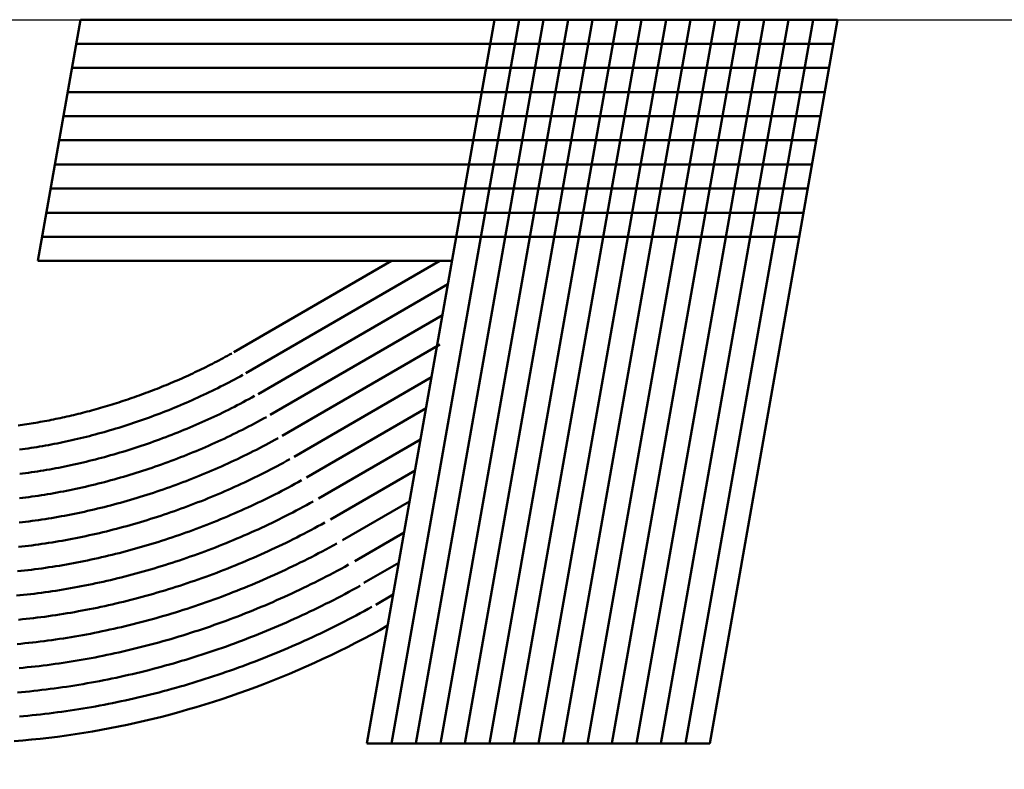
# Model space of a CAD drawing. Units: millimetres. Extents: x 0 to 420, y 0 to 297.
# Drawn here: x 115 to 117, y 107 to 109 of the extents above; entities that cross this region are included whole.
import ezdxf

# ---------------------------------------------------------------- set-up
doc = ezdxf.new("R2010")
doc.units = ezdxf.units.MM
doc.header["$LTSCALE"] = 0.18189
doc.linetypes.add('CENTER', pattern=[50.8, 31.75, -6.35, 6.35, -6.35])
for name, color, linetype in [('NoLayerName_001', 7, 'Continuous'), ('NoLayerName_004', 7, 'Continuous'), ('NoLayerName_007', 7, 'Continuous')]:
    doc.layers.add(name, color=color, linetype=linetype)
doc.styles.get("Standard").update_dxf_attribs({"font": 'txt', "bigfont": 'extfont2'})
doc.dimstyles.get("Standard").update_dxf_attribs({"dimtxt": 2.5, "dimasz": 2.5, "dimexe": 1.25, "dimexo": 0.625, "dimtad": 1, "dimzin": 0, "dimdsep": 46, "dimtxsty": 'Standard', "dimcen": 2.5, "dimadec": 0, "dimazin": 0, "dimtfac": 0.75, "dimtmove": 0, "dimatfit": 3, "dimfxl": 1, "dimarcsym": 0})

msp = doc.modelspace()

# ---------------------------------------------------------------- linework, layer by layer
at = {"layer": 'NoLayerName_004', "color": 3, "linetype": 'Continuous', "lineweight": 50}
for p, q in [((115.465, 108.0872), (115.5531, 108.5872)), ((115.5531, 108.5872), (117.122, 108.5872)), ((116.1467, 107.0872), (116.4112, 108.5872)), ((116.1974, 107.0872), (116.4619, 108.5872)), ((116.2482, 107.0872), (116.5127, 108.5872)), ((116.299, 107.0872), (116.5635, 108.5872)), ((116.3498, 107.0872), (116.6143, 108.5872)), ((116.4005, 107.0872), (116.665, 108.5872)), ((116.4513, 107.0872), (116.7158, 108.5872)), ((116.5021, 107.0872), (116.7666, 108.5872)), ((116.5528, 107.0872), (116.8173, 108.5872)), ((116.6036, 107.0872), (116.8681, 108.5872)), ((116.6544, 107.0872), (116.9189, 108.5872)), ((116.7052, 107.0872), (116.9697, 108.5872)), ((116.7559, 107.0872), (117.0204, 108.5872)), ((116.8067, 107.0872), (117.0712, 108.5872)), ((116.8575, 107.0872), (117.122, 108.5872)), ((115.5443, 108.5372), (117.1131, 108.5372)), ((115.5355, 108.4872), (117.1043, 108.4872)), ((115.5267, 108.4372), (117.0955, 108.4372)), ((115.5179, 108.3872), (117.0867, 108.3872)), ((115.509, 108.3372), (117.0779, 108.3372)), ((115.5002, 108.2872), (117.0691, 108.2872)), ((115.4914, 108.2372), (117.0603, 108.2372)), ((115.4826, 108.1872), (117.0514, 108.1872)), ((115.4738, 108.1372), (117.0426, 108.1372)), ((115.465, 108.0872), (116.323, 108.0872)), ((115.871, 107.8979), (116.1979, 108.0872)), ((115.896, 107.8546), (116.2977, 108.0872)), ((115.9211, 107.8114), (116.3145, 108.0392)), ((115.9462, 107.7681), (116.3032, 107.9748)), ((115.9712, 107.7248), (116.2981, 107.9141)), ((115.9963, 107.6816), (116.2805, 107.8461)), ((116.0213, 107.6383), (116.2692, 107.7818)), ((116.0464, 107.595), (116.2578, 107.7174)), ((116.0714, 107.5517), (116.2465, 107.6531)), ((116.0965, 107.5085), (116.2351, 107.5887)), ((116.1215, 107.4652), (116.2238, 107.5244)), ((116.1407, 107.4204), (116.2127, 107.4616)), ((116.1652, 107.3749), (116.2011, 107.3957)), ((116.1467, 107.0872), (116.8575, 107.0872))]:
    msp.add_line(p, q, dxfattribs=at)
for points in [[(115.424, 107.7464), (115.4285, 107.7471), (115.4331, 107.7477), (115.4376, 107.7483), (115.4422, 107.749), (115.4468, 107.7497), (115.4513, 107.7504), (115.4559, 107.7512), (115.4605, 107.7519), (115.4651, 107.7527), (115.4697, 107.7535), (115.4743, 107.7543), (115.4789, 107.7552), (115.4835, 107.756), (115.4881, 107.7569), (115.4927, 107.7578), (115.4973, 107.7587), (115.502, 107.7597), (115.5066, 107.7606), (115.5112, 107.7616), (115.5159, 107.7626), (115.5205, 107.7636), (115.5252, 107.7647), (115.5298, 107.7657), (115.5345, 107.7668), (115.5391, 107.7679), (115.5438, 107.769), (115.5484, 107.7702), (115.5531, 107.7713), (115.5578, 107.7725), (115.5624, 107.7737), (115.5671, 107.7749), (115.5718, 107.7762), (115.5764, 107.7774), (115.5811, 107.7787), (115.5858, 107.78), (115.5905, 107.7813), (115.5951, 107.7827), (115.5998, 107.784), (115.6045, 107.7854), (115.6092, 107.7868), (115.6139, 107.7882), (115.6186, 107.7896), (115.6232, 107.7911), (115.6279, 107.7926), (115.6326, 107.7941), (115.6373, 107.7956), (115.642, 107.7971), (115.6467, 107.7987), (115.6513, 107.8003), (115.656, 107.8019), (115.6607, 107.8035), (115.6654, 107.8051), (115.6701, 107.8068), (115.6748, 107.8084), (115.6794, 107.8101), (115.6841, 107.8118), (115.6888, 107.8136), (115.6935, 107.8153), (115.6981, 107.8171), (115.7028, 107.8189), (115.7075, 107.8207), (115.7121, 107.8225), (115.7168, 107.8244), (115.7214, 107.8262), (115.7261, 107.8281), (115.7307, 107.83), (115.7354, 107.8319), (115.74, 107.8339), (115.7446, 107.8358), (115.7493, 107.8378), (115.7539, 107.8398), (115.7585, 107.8418), (115.7631, 107.8439), (115.7677, 107.8459), (115.7723, 107.848), (115.7768, 107.8501), (115.7814, 107.8522), (115.786, 107.8543), (115.7905, 107.8564), (115.7951, 107.8586), (115.7996, 107.8608), (115.8042, 107.8629), (115.8087, 107.8652), (115.8132, 107.8674), (115.8177, 107.8696), (115.8222, 107.8719), (115.8267, 107.8742), (115.8312, 107.8765), (115.8357, 107.8788), (115.8401, 107.8811), (115.8446, 107.8835), (115.849, 107.8858), (115.8534, 107.8882), (115.8578, 107.8906), (115.8622, 107.893), (115.8666, 107.8955)], [(115.427, 107.6962), (115.433, 107.697), (115.4389, 107.6979), (115.4448, 107.6987), (115.4508, 107.6996), (115.4568, 107.7005), (115.4627, 107.7015), (115.4687, 107.7025), (115.4747, 107.7035), (115.4807, 107.7045), (115.4867, 107.7056), (115.4928, 107.7068), (115.4988, 107.7079), (115.5048, 107.7091), (115.5109, 107.7103), (115.5169, 107.7116), (115.523, 107.7129), (115.5291, 107.7142), (115.5352, 107.7156), (115.5412, 107.717), (115.5473, 107.7184), (115.5534, 107.7198), (115.5595, 107.7213), (115.5656, 107.7228), (115.5717, 107.7244), (115.5778, 107.726), (115.5839, 107.7276), (115.59, 107.7293), (115.5961, 107.7309), (115.6023, 107.7327), (115.6084, 107.7344), (115.6145, 107.7362), (115.6206, 107.738), (115.6267, 107.7398), (115.6328, 107.7417), (115.639, 107.7436), (115.6451, 107.7456), (115.6512, 107.7475), (115.6573, 107.7495), (115.6634, 107.7516), (115.6695, 107.7536), (115.6756, 107.7557), (115.6817, 107.7578), (115.6878, 107.76), (115.6939, 107.7622), (115.7, 107.7644), (115.7061, 107.7666), (115.7121, 107.7689), (115.7182, 107.7712), (115.7243, 107.7736), (115.7303, 107.7759), (115.7364, 107.7783), (115.7424, 107.7808), (115.7485, 107.7832), (115.7545, 107.7857), (115.7605, 107.7883), (115.7665, 107.7908), (115.7725, 107.7934), (115.7785, 107.796), (115.7845, 107.7986), (115.7904, 107.8013), (115.7964, 107.804), (115.8023, 107.8067), (115.8083, 107.8095), (115.8142, 107.8123), (115.8201, 107.8151), (115.826, 107.8179), (115.8319, 107.8208), (115.8377, 107.8237), (115.8436, 107.8267), (115.8494, 107.8296), (115.8552, 107.8326), (115.861, 107.8356), (115.8668, 107.8387), (115.8726, 107.8418), (115.8784, 107.8449), (115.8841, 107.848), (115.8898, 107.8512)], [(115.4273, 107.6459), (115.4334, 107.6467), (115.4396, 107.6475), (115.4458, 107.6483), (115.452, 107.6492), (115.4582, 107.6501), (115.4645, 107.6511), (115.4707, 107.6521), (115.4769, 107.6531), (115.4832, 107.6542), (115.4895, 107.6553), (115.4957, 107.6564), (115.502, 107.6576), (115.5083, 107.6588), (115.5146, 107.66), (115.5209, 107.6613), (115.5272, 107.6626), (115.5335, 107.664), (115.5398, 107.6653), (115.5461, 107.6667), (115.5524, 107.6682), (115.5588, 107.6697), (115.5651, 107.6712), (115.5714, 107.6727), (115.5778, 107.6743), (115.5841, 107.6759), (115.5904, 107.6775), (115.5968, 107.6792), (115.6031, 107.6809), (115.6095, 107.6827), (115.6158, 107.6845), (115.6222, 107.6863), (115.6285, 107.6881), (115.6349, 107.69), (115.6412, 107.6919), (115.6476, 107.6939), (115.6539, 107.6958), (115.6603, 107.6978), (115.6666, 107.6999), (115.6729, 107.702), (115.6793, 107.7041), (115.6856, 107.7062), (115.6919, 107.7084), (115.6983, 107.7106), (115.7046, 107.7128), (115.7109, 107.7151), (115.7172, 107.7174), (115.7235, 107.7197), (115.7298, 107.7221), (115.7361, 107.7245), (115.7424, 107.7269), (115.7487, 107.7294), (115.7549, 107.7319), (115.7612, 107.7344), (115.7675, 107.7369), (115.7737, 107.7395), (115.7799, 107.7421), (115.7862, 107.7448), (115.7924, 107.7475), (115.7986, 107.7502), (115.8048, 107.7529), (115.811, 107.7557), (115.8172, 107.7585), (115.8233, 107.7613), (115.8295, 107.7642), (115.8356, 107.7671), (115.8417, 107.77), (115.8479, 107.773), (115.854, 107.776), (115.86, 107.779), (115.8661, 107.782), (115.8722, 107.7851), (115.8782, 107.7882), (115.8842, 107.7913), (115.8902, 107.7945), (115.8962, 107.7977), (115.9022, 107.8009), (115.9082, 107.8042), (115.9141, 107.8075)], [(115.427, 107.5955), (115.4334, 107.5962), (115.4399, 107.5971), (115.4463, 107.5979), (115.4528, 107.5988), (115.4593, 107.5997), (115.4657, 107.6007), (115.4722, 107.6017), (115.4787, 107.6027), (115.4852, 107.6038), (115.4917, 107.6049), (115.4982, 107.606), (115.5048, 107.6072), (115.5113, 107.6084), (115.5178, 107.6097), (115.5244, 107.611), (115.5309, 107.6123), (115.5375, 107.6136), (115.544, 107.615), (115.5506, 107.6165), (115.5571, 107.6179), (115.5637, 107.6194), (115.5703, 107.621), (115.5768, 107.6225), (115.5834, 107.6241), (115.59, 107.6258), (115.5966, 107.6274), (115.6032, 107.6291), (115.6097, 107.6309), (115.6163, 107.6326), (115.6229, 107.6345), (115.6295, 107.6363), (115.6361, 107.6382), (115.6426, 107.6401), (115.6492, 107.642), (115.6558, 107.644), (115.6624, 107.646), (115.669, 107.6481), (115.6755, 107.6502), (115.6821, 107.6523), (115.6887, 107.6544), (115.6952, 107.6566), (115.7018, 107.6588), (115.7083, 107.6611), (115.7149, 107.6634), (115.7214, 107.6657), (115.728, 107.668), (115.7345, 107.6704), (115.741, 107.6728), (115.7476, 107.6753), (115.7541, 107.6778), (115.7606, 107.6803), (115.7671, 107.6828), (115.7736, 107.6854), (115.78, 107.688), (115.7865, 107.6907), (115.793, 107.6933), (115.7994, 107.6961), (115.8059, 107.6988), (115.8123, 107.7016), (115.8188, 107.7044), (115.8252, 107.7072), (115.8316, 107.7101), (115.838, 107.713), (115.8444, 107.7159), (115.8507, 107.7189), (115.8571, 107.7219), (115.8634, 107.7249), (115.8698, 107.728), (115.8761, 107.7311), (115.8824, 107.7342), (115.8887, 107.7374), (115.8949, 107.7406), (115.9012, 107.7438), (115.9074, 107.747), (115.9137, 107.7503), (115.9199, 107.7536), (115.9261, 107.757), (115.9323, 107.7604), (115.9384, 107.7638)], [(115.4262, 107.545), (115.4329, 107.5458), (115.4396, 107.5466), (115.4463, 107.5475), (115.453, 107.5484), (115.4597, 107.5493), (115.4665, 107.5502), (115.4732, 107.5512), (115.4799, 107.5523), (115.4867, 107.5534), (115.4935, 107.5545), (115.5002, 107.5556), (115.507, 107.5568), (115.5138, 107.558), (115.5205, 107.5593), (115.5273, 107.5606), (115.5341, 107.5619), (115.5409, 107.5633), (115.5477, 107.5647), (115.5545, 107.5661), (115.5613, 107.5676), (115.5681, 107.5691), (115.5749, 107.5707), (115.5818, 107.5722), (115.5886, 107.5739), (115.5954, 107.5755), (115.6022, 107.5772), (115.609, 107.579), (115.6158, 107.5807), (115.6227, 107.5825), (115.6295, 107.5844), (115.6363, 107.5862), (115.6431, 107.5881), (115.6499, 107.5901), (115.6567, 107.5921), (115.6636, 107.5941), (115.6704, 107.5961), (115.6772, 107.5982), (115.684, 107.6003), (115.6908, 107.6025), (115.6976, 107.6047), (115.7044, 107.6069), (115.7112, 107.6092), (115.7179, 107.6115), (115.7247, 107.6138), (115.7315, 107.6161), (115.7383, 107.6185), (115.745, 107.621), (115.7518, 107.6234), (115.7585, 107.6259), (115.7653, 107.6285), (115.772, 107.631), (115.7788, 107.6336), (115.7855, 107.6363), (115.7922, 107.639), (115.7989, 107.6417), (115.8056, 107.6444), (115.8123, 107.6472), (115.8189, 107.65), (115.8256, 107.6528), (115.8323, 107.6557), (115.8389, 107.6586), (115.8456, 107.6615), (115.8522, 107.6645), (115.8588, 107.6675), (115.8654, 107.6706), (115.872, 107.6736), (115.8785, 107.6767), (115.8851, 107.6799), (115.8917, 107.683), (115.8982, 107.6862), (115.9047, 107.6895), (115.9112, 107.6928), (115.9177, 107.6961), (115.9242, 107.6994), (115.9307, 107.7028), (115.9371, 107.7062), (115.9435, 107.7096), (115.9499, 107.713), (115.9563, 107.7165), (115.9627, 107.7201)], [(115.4247, 107.4945), (115.4316, 107.4953), (115.4386, 107.4961), (115.4455, 107.4969), (115.4525, 107.4978), (115.4594, 107.4987), (115.4664, 107.4997), (115.4734, 107.5007), (115.4803, 107.5017), (115.4873, 107.5028), (115.4943, 107.5039), (115.5013, 107.505), (115.5083, 107.5062), (115.5153, 107.5075), (115.5224, 107.5087), (115.5294, 107.51), (115.5364, 107.5114), (115.5435, 107.5127), (115.5505, 107.5142), (115.5575, 107.5156), (115.5646, 107.5171), (115.5716, 107.5186), (115.5787, 107.5202), (115.5857, 107.5218), (115.5928, 107.5234), (115.5998, 107.5251), (115.6069, 107.5268), (115.614, 107.5286), (115.621, 107.5304), (115.6281, 107.5322), (115.6351, 107.5341), (115.6422, 107.536), (115.6493, 107.5379), (115.6563, 107.5399), (115.6634, 107.5419), (115.6704, 107.5439), (115.6775, 107.546), (115.6845, 107.5481), (115.6916, 107.5503), (115.6986, 107.5525), (115.7057, 107.5547), (115.7127, 107.557), (115.7197, 107.5593), (115.7268, 107.5616), (115.7338, 107.564), (115.7408, 107.5664), (115.7478, 107.5689), (115.7548, 107.5713), (115.7618, 107.5739), (115.7688, 107.5764), (115.7758, 107.579), (115.7828, 107.5816), (115.7897, 107.5843), (115.7967, 107.587), (115.8037, 107.5897), (115.8106, 107.5925), (115.8175, 107.5953), (115.8245, 107.5981), (115.8314, 107.601), (115.8383, 107.6039), (115.8452, 107.6068), (115.8521, 107.6098), (115.859, 107.6128), (115.8658, 107.6158), (115.8727, 107.6189), (115.8795, 107.622), (115.8863, 107.6252), (115.8932, 107.6283), (115.9, 107.6315), (115.9067, 107.6348), (115.9135, 107.6381), (115.9203, 107.6414), (115.927, 107.6447), (115.9338, 107.6481), (115.9405, 107.6515), (115.9472, 107.655), (115.9539, 107.6585), (115.9605, 107.662), (115.9672, 107.6655), (115.9738, 107.6691), (115.9804, 107.6727), (115.987, 107.6764)], [(115.4228, 107.4441), (115.43, 107.4448), (115.4372, 107.4456), (115.4444, 107.4464), (115.4516, 107.4473), (115.4588, 107.4482), (115.4661, 107.4492), (115.4733, 107.4502), (115.4805, 107.4512), (115.4878, 107.4523), (115.495, 107.4534), (115.5023, 107.4545), (115.5095, 107.4557), (115.5168, 107.4569), (115.5241, 107.4582), (115.5313, 107.4595), (115.5386, 107.4609), (115.5459, 107.4622), (115.5532, 107.4637), (115.5605, 107.4651), (115.5678, 107.4666), (115.5751, 107.4682), (115.5823, 107.4698), (115.5896, 107.4714), (115.5969, 107.473), (115.6042, 107.4747), (115.6115, 107.4765), (115.6188, 107.4782), (115.6261, 107.4801), (115.6334, 107.4819), (115.6407, 107.4838), (115.648, 107.4857), (115.6553, 107.4877), (115.6626, 107.4897), (115.6699, 107.4917), (115.6772, 107.4938), (115.6845, 107.4959), (115.6918, 107.4981), (115.6991, 107.5003), (115.7063, 107.5025), (115.7136, 107.5047), (115.7209, 107.5071), (115.7282, 107.5094), (115.7354, 107.5118), (115.7427, 107.5142), (115.7499, 107.5166), (115.7572, 107.5191), (115.7644, 107.5216), (115.7716, 107.5242), (115.7789, 107.5268), (115.7861, 107.5294), (115.7933, 107.5321), (115.8005, 107.5348), (115.8077, 107.5376), (115.8149, 107.5403), (115.8221, 107.5432), (115.8292, 107.546), (115.8364, 107.5489), (115.8435, 107.5518), (115.8507, 107.5548), (115.8578, 107.5578), (115.8649, 107.5608), (115.872, 107.5639), (115.8791, 107.567), (115.8862, 107.5701), (115.8933, 107.5733), (115.9003, 107.5765), (115.9074, 107.5798), (115.9144, 107.5831), (115.9214, 107.5864), (115.9284, 107.5897), (115.9354, 107.5931), (115.9424, 107.5965), (115.9494, 107.6), (115.9563, 107.6035), (115.9633, 107.607), (115.9702, 107.6106), (115.9771, 107.6142), (115.984, 107.6178), (115.9908, 107.6215), (115.9977, 107.6252), (116.0045, 107.6289), (116.0113, 107.6327)], [(115.4204, 107.3936), (115.4278, 107.3943), (115.4352, 107.3951), (115.4427, 107.3959), (115.4501, 107.3968), (115.4576, 107.3977), (115.465, 107.3986), (115.4725, 107.3996), (115.48, 107.4006), (115.4875, 107.4017), (115.4949, 107.4028), (115.5024, 107.4039), (115.5099, 107.4051), (115.5174, 107.4063), (115.525, 107.4076), (115.5325, 107.4089), (115.54, 107.4103), (115.5475, 107.4116), (115.555, 107.4131), (115.5626, 107.4145), (115.5701, 107.4161), (115.5776, 107.4176), (115.5852, 107.4192), (115.5927, 107.4208), (115.6002, 107.4225), (115.6078, 107.4242), (115.6153, 107.426), (115.6229, 107.4278), (115.6304, 107.4296), (115.6379, 107.4315), (115.6455, 107.4334), (115.653, 107.4353), (115.6606, 107.4373), (115.6681, 107.4393), (115.6756, 107.4414), (115.6832, 107.4435), (115.6907, 107.4456), (115.6982, 107.4478), (115.7058, 107.45), (115.7133, 107.4523), (115.7208, 107.4546), (115.7283, 107.4569), (115.7358, 107.4593), (115.7433, 107.4617), (115.7508, 107.4642), (115.7583, 107.4667), (115.7658, 107.4692), (115.7733, 107.4718), (115.7808, 107.4744), (115.7882, 107.477), (115.7957, 107.4797), (115.8031, 107.4824), (115.8106, 107.4852), (115.818, 107.488), (115.8254, 107.4908), (115.8329, 107.4937), (115.8403, 107.4966), (115.8477, 107.4995), (115.8551, 107.5025), (115.8624, 107.5056), (115.8698, 107.5086), (115.8772, 107.5117), (115.8845, 107.5148), (115.8919, 107.518), (115.8992, 107.5212), (115.9065, 107.5244), (115.9138, 107.5277), (115.9211, 107.531), (115.9284, 107.5344), (115.9356, 107.5378), (115.9429, 107.5412), (115.9501, 107.5447), (115.9573, 107.5482), (115.9645, 107.5517), (115.9717, 107.5553), (115.9789, 107.5589), (115.986, 107.5625), (115.9932, 107.5662), (116.0003, 107.5699), (116.0074, 107.5736), (116.0145, 107.5774), (116.0215, 107.5812), (116.0286, 107.5851), (116.0356, 107.589)], [(115.4252, 107.3438), (115.4329, 107.3446), (115.4406, 107.3454), (115.4483, 107.3462), (115.456, 107.3471), (115.4637, 107.348), (115.4714, 107.349), (115.4791, 107.35), (115.4869, 107.3511), (115.4946, 107.3522), (115.5024, 107.3533), (115.5101, 107.3545), (115.5179, 107.3557), (115.5256, 107.357), (115.5334, 107.3583), (115.5412, 107.3597), (115.5489, 107.3611), (115.5567, 107.3625), (115.5645, 107.364), (115.5723, 107.3655), (115.58, 107.367), (115.5878, 107.3686), (115.5956, 107.3703), (115.6034, 107.372), (115.6112, 107.3737), (115.619, 107.3755), (115.6267, 107.3773), (115.6345, 107.3791), (115.6423, 107.381), (115.6501, 107.3829), (115.6579, 107.3849), (115.6657, 107.3869), (115.6734, 107.389), (115.6812, 107.391), (115.689, 107.3932), (115.6968, 107.3953), (115.7045, 107.3976), (115.7123, 107.3998), (115.72, 107.4021), (115.7278, 107.4044), (115.7355, 107.4068), (115.7433, 107.4092), (115.751, 107.4117), (115.7588, 107.4141), (115.7665, 107.4167), (115.7742, 107.4192), (115.7819, 107.4219), (115.7896, 107.4245), (115.7974, 107.4272), (115.805, 107.4299), (115.8127, 107.4327), (115.8204, 107.4355), (115.8281, 107.4383), (115.8357, 107.4412), (115.8434, 107.4441), (115.851, 107.4471), (115.8587, 107.4501), (115.8663, 107.4531), (115.8739, 107.4562), (115.8815, 107.4593), (115.8891, 107.4625), (115.8967, 107.4656), (115.9043, 107.4689), (115.9118, 107.4721), (115.9194, 107.4754), (115.9269, 107.4788), (115.9344, 107.4822), (115.9419, 107.4856), (115.9494, 107.489), (115.9569, 107.4925), (115.9643, 107.496), (115.9718, 107.4996), (115.9792, 107.5032), (115.9866, 107.5068), (115.994, 107.5105), (116.0014, 107.5142), (116.0088, 107.518), (116.0162, 107.5218), (116.0235, 107.5256), (116.0308, 107.5295), (116.0381, 107.5334), (116.0454, 107.5373), (116.0527, 107.5413), (116.0599, 107.5453)], [(115.422, 107.2933), (115.43, 107.294), (115.4379, 107.2948), (115.4459, 107.2956), (115.4539, 107.2965), (115.4618, 107.2974), (115.4698, 107.2984), (115.4778, 107.2994), (115.4858, 107.3005), (115.4938, 107.3015), (115.5018, 107.3027), (115.5098, 107.3039), (115.5178, 107.3051), (115.5258, 107.3063), (115.5338, 107.3077), (115.5418, 107.309), (115.5499, 107.3104), (115.5579, 107.3118), (115.5659, 107.3133), (115.5739, 107.3148), (115.582, 107.3164), (115.59, 107.318), (115.598, 107.3197), (115.6061, 107.3214), (115.6141, 107.3231), (115.6221, 107.3249), (115.6301, 107.3267), (115.6382, 107.3285), (115.6462, 107.3305), (115.6542, 107.3324), (115.6623, 107.3344), (115.6703, 107.3364), (115.6783, 107.3385), (115.6863, 107.3406), (115.6943, 107.3427), (115.7023, 107.3449), (115.7103, 107.3472), (115.7183, 107.3495), (115.7263, 107.3518), (115.7343, 107.3541), (115.7423, 107.3565), (115.7503, 107.359), (115.7583, 107.3615), (115.7663, 107.364), (115.7742, 107.3665), (115.7822, 107.3692), (115.7901, 107.3718), (115.7981, 107.3745), (115.806, 107.3772), (115.814, 107.38), (115.8219, 107.3828), (115.8298, 107.3856), (115.8377, 107.3885), (115.8456, 107.3914), (115.8535, 107.3944), (115.8614, 107.3974), (115.8692, 107.4005), (115.8771, 107.4036), (115.8849, 107.4067), (115.8928, 107.4098), (115.9006, 107.413), (115.9084, 107.4163), (115.9162, 107.4196), (115.924, 107.4229), (115.9318, 107.4263), (115.9395, 107.4297), (115.9473, 107.4331), (115.955, 107.4366), (115.9628, 107.4401), (115.9705, 107.4437), (115.9782, 107.4472), (115.9858, 107.4509), (115.9935, 107.4546), (116.0012, 107.4583), (116.0088, 107.462), (116.0164, 107.4658), (116.024, 107.4696), (116.0316, 107.4735), (116.0392, 107.4774), (116.0467, 107.4813), (116.0543, 107.4853), (116.0618, 107.4893), (116.0693, 107.4934), (116.0768, 107.4975), (116.0842, 107.5016)], [(115.4265, 107.2435), (115.4347, 107.2443), (115.443, 107.2451), (115.4512, 107.2459), (115.4594, 107.2468), (115.4677, 107.2478), (115.4759, 107.2488), (115.4842, 107.2498), (115.4924, 107.2509), (115.5007, 107.252), (115.5089, 107.2532), (115.5172, 107.2544), (115.5255, 107.2557), (115.5337, 107.257), (115.542, 107.2583), (115.5503, 107.2597), (115.5586, 107.2611), (115.5668, 107.2626), (115.5751, 107.2641), (115.5834, 107.2657), (115.5917, 107.2673), (115.5999, 107.269), (115.6082, 107.2707), (115.6165, 107.2724), (115.6248, 107.2742), (115.633, 107.276), (115.6413, 107.2779), (115.6496, 107.2798), (115.6579, 107.2818), (115.6661, 107.2838), (115.6744, 107.2858), (115.6827, 107.2879), (115.6909, 107.2901), (115.6992, 107.2922), (115.7074, 107.2945), (115.7157, 107.2967), (115.7239, 107.299), (115.7322, 107.3014), (115.7404, 107.3037), (115.7486, 107.3062), (115.7568, 107.3086), (115.7651, 107.3112), (115.7733, 107.3137), (115.7815, 107.3163), (115.7897, 107.319), (115.7979, 107.3216), (115.8061, 107.3244), (115.8142, 107.3271), (115.8224, 107.3299), (115.8306, 107.3328), (115.8387, 107.3357), (115.8468, 107.3386), (115.855, 107.3416), (115.8631, 107.3446), (115.8712, 107.3476), (115.8793, 107.3507), (115.8874, 107.3539), (115.8955, 107.357), (115.9036, 107.3602), (115.9116, 107.3635), (115.9197, 107.3668), (115.9277, 107.3701), (115.9357, 107.3735), (115.9437, 107.3769), (115.9517, 107.3804), (115.9597, 107.3839), (115.9677, 107.3874), (115.9757, 107.391), (115.9836, 107.3946), (115.9915, 107.3983), (115.9994, 107.402), (116.0073, 107.4057), (116.0152, 107.4095), (116.0231, 107.4133), (116.0309, 107.4172), (116.0388, 107.4211), (116.0466, 107.425), (116.0544, 107.429), (116.0622, 107.433), (116.07, 107.437), (116.0777, 107.4411), (116.0854, 107.4453), (116.0932, 107.4494), (116.1009, 107.4536), (116.1085, 107.4579)], [(115.4226, 107.193), (115.431, 107.1937), (115.4395, 107.1945), (115.448, 107.1953), (115.4565, 107.1962), (115.465, 107.1971), (115.4735, 107.1981), (115.482, 107.1991), (115.4905, 107.2002), (115.499, 107.2013), (115.5076, 107.2025), (115.5161, 107.2037), (115.5246, 107.2049), (115.5331, 107.2062), (115.5417, 107.2076), (115.5502, 107.209), (115.5587, 107.2104), (115.5672, 107.2119), (115.5758, 107.2134), (115.5843, 107.215), (115.5928, 107.2166), (115.6014, 107.2183), (115.6099, 107.22), (115.6184, 107.2217), (115.6269, 107.2235), (115.6355, 107.2253), (115.644, 107.2272), (115.6525, 107.2292), (115.661, 107.2311), (115.6695, 107.2331), (115.678, 107.2352), (115.6865, 107.2373), (115.6951, 107.2395), (115.7036, 107.2417), (115.712, 107.2439), (115.7205, 107.2462), (115.729, 107.2485), (115.7375, 107.2509), (115.746, 107.2533), (115.7545, 107.2557), (115.7629, 107.2582), (115.7714, 107.2608), (115.7798, 107.2634), (115.7883, 107.266), (115.7967, 107.2687), (115.8051, 107.2714), (115.8136, 107.2741), (115.822, 107.2769), (115.8304, 107.2798), (115.8388, 107.2826), (115.8472, 107.2856), (115.8555, 107.2885), (115.8639, 107.2916), (115.8723, 107.2946), (115.8806, 107.2977), (115.889, 107.3008), (115.8973, 107.304), (115.9056, 107.3073), (115.9139, 107.3105), (115.9222, 107.3138), (115.9305, 107.3172), (115.9388, 107.3206), (115.947, 107.324), (115.9553, 107.3275), (115.9635, 107.331), (115.9717, 107.3345), (115.9799, 107.3381), (115.9881, 107.3418), (115.9963, 107.3454), (116.0044, 107.3492), (116.0126, 107.3529), (116.0207, 107.3567), (116.0288, 107.3606), (116.0369, 107.3645), (116.045, 107.3684), (116.0531, 107.3723), (116.0612, 107.3763), (116.0692, 107.3804), (116.0772, 107.3845), (116.0852, 107.3886), (116.0932, 107.3928), (116.1012, 107.397), (116.1091, 107.4012), (116.117, 107.4055), (116.1249, 107.4098), (116.1328, 107.4142)], [(115.4268, 107.1431), (115.4355, 107.1439), (115.4443, 107.1447), (115.4531, 107.1456), (115.4618, 107.1465), (115.4706, 107.1475), (115.4793, 107.1485), (115.4881, 107.1495), (115.4969, 107.1506), (115.5057, 107.1518), (115.5144, 107.153), (115.5232, 107.1542), (115.532, 107.1555), (115.5408, 107.1568), (115.5496, 107.1582), (115.5583, 107.1596), (115.5671, 107.1611), (115.5759, 107.1626), (115.5847, 107.1642), (115.5935, 107.1658), (115.6022, 107.1675), (115.611, 107.1692), (115.6198, 107.1709), (115.6286, 107.1727), (115.6374, 107.1746), (115.6461, 107.1765), (115.6549, 107.1784), (115.6637, 107.1804), (115.6724, 107.1824), (115.6812, 107.1845), (115.6899, 107.1866), (115.6987, 107.1888), (115.7074, 107.191), (115.7162, 107.1932), (115.7249, 107.1955), (115.7336, 107.1979), (115.7424, 107.2003), (115.7511, 107.2027), (115.7598, 107.2052), (115.7685, 107.2077), (115.7772, 107.2103), (115.7859, 107.2129), (115.7946, 107.2155), (115.8033, 107.2182), (115.8119, 107.221), (115.8206, 107.2238), (115.8292, 107.2266), (115.8379, 107.2295), (115.8465, 107.2324), (115.8551, 107.2354), (115.8638, 107.2384), (115.8724, 107.2414), (115.881, 107.2445), (115.8896, 107.2477), (115.8981, 107.2508), (115.9067, 107.2541), (115.9153, 107.2573), (115.9238, 107.2607), (115.9323, 107.264), (115.9408, 107.2674), (115.9494, 107.2708), (115.9578, 107.2743), (115.9663, 107.2779), (115.9748, 107.2814), (115.9832, 107.285), (115.9917, 107.2887), (116.0001, 107.2924), (116.0085, 107.2961), (116.0169, 107.2999), (116.0253, 107.3037), (116.0337, 107.3076), (116.042, 107.3115), (116.0504, 107.3154), (116.0587, 107.3194), (116.067, 107.3234), (116.0753, 107.3275), (116.0835, 107.3316), (116.0918, 107.3358), (116.1, 107.34), (116.1082, 107.3442), (116.1164, 107.3485), (116.1246, 107.3528), (116.1328, 107.3572), (116.1409, 107.3616), (116.149, 107.366), (116.1571, 107.3705)], [(115.4161, 107.0921), (115.4341, 107.0936), (115.452, 107.0952), (115.47, 107.0971), (115.488, 107.0991), (115.506, 107.1013), (115.524, 107.1038), (115.542, 107.1064), (115.56, 107.1092), (115.578, 107.1122), (115.596, 107.1153), (115.614, 107.1187), (115.632, 107.1223), (115.6499, 107.126), (115.6679, 107.1299), (115.6858, 107.134), (115.7038, 107.1383), (115.7217, 107.1428), (115.7396, 107.1475), (115.7574, 107.1524), (115.7753, 107.1574), (115.7931, 107.1626), (115.8109, 107.168), (115.8286, 107.1736), (115.8463, 107.1794), (115.864, 107.1853), (115.8817, 107.1915), (115.8992, 107.1978), (115.9168, 107.2042), (115.9343, 107.2109), (115.9518, 107.2177), (115.9692, 107.2248), (115.9865, 107.2319), (116.0038, 107.2393), (116.021, 107.2468), (116.0382, 107.2545), (116.0553, 107.2624), (116.0724, 107.2705), (116.0894, 107.2787), (116.1063, 107.2871), (116.1231, 107.2956), (116.1399, 107.3043), (116.1566, 107.3132), (116.1732, 107.3222), (116.1897, 107.3314)]]:
    msp.add_lwpolyline(points, dxfattribs=at)
at = {"layer": 'NoLayerName_007', "color": 6, "linetype": 'CENTER', "lineweight": 25}
msp.add_line((54.6401, 108.5872), (167.5132, 108.5872), dxfattribs=at)

# ---------------------------------------------------------------- leaders
at = {"layer": 'NoLayerName_001', "color": 7, "linetype": 'Continuous', "lineweight": 25, "annotation_type": 0, "has_hookline": 1, "hookline_direction": 1, "text_width": 17.0827}
msp.add_leader([(145.1025, 107.0872), (135.2672, 82.6993), (133.7672, 82.6993)], dimstyle='Standard', override={"dimtxt": 3.5, "dimasz": 1.5, "dimldrblk": 'OPEN30'}, dxfattribs=at)

doc.saveas('drawing.dxf')
